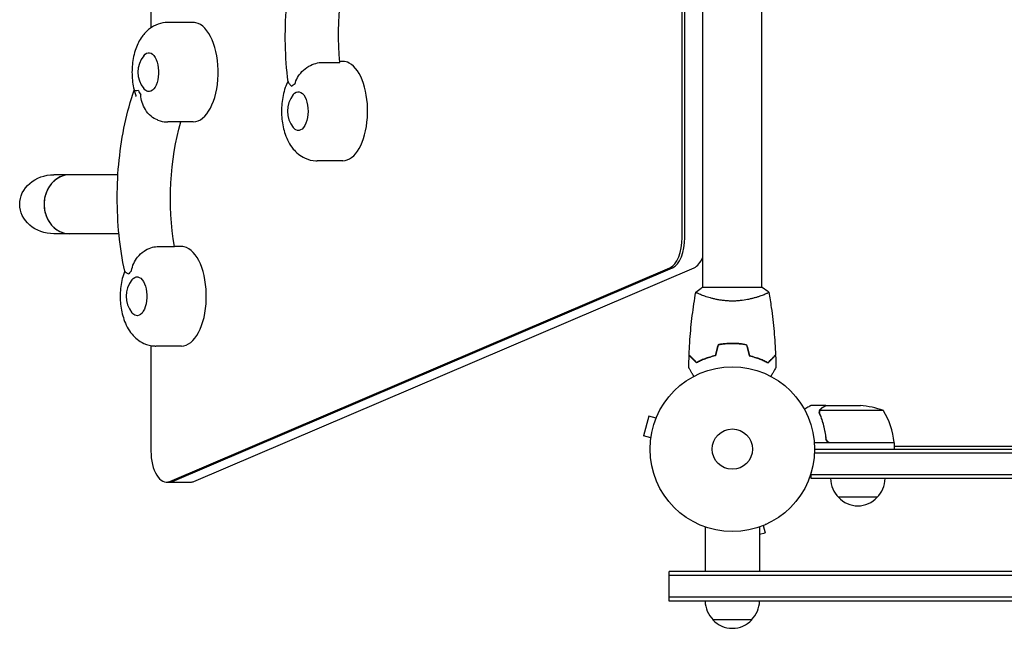
# Model space of a CAD drawing. Units: millimetres. Extents: x -3806 to 4689, y -2600 to 3365.
# Drawn here: x -2306 to -1672, y -115 to 276 of the extents above; entities that cross this region are included whole.
import ezdxf

# ---------------------------------------------------------------- set-up
doc = ezdxf.new("R2010")
doc.units = ezdxf.units.MM
doc.header["$LTSCALE"] = 20
doc.layers.add('2d', color=230, linetype='Continuous')

msp = doc.modelspace()

# ---------------------------------------------------------------- linework, layer by layer
at = {"layer": '2d'}
for p, q in [((-2221.39, 766.33), (-2221.39, 271.15)), ((-1879.39, 136.23), (-1879.39, 628.86)), ((-1877.66, 136.23), (-1877.66, 628.86)), ((-1866.09, 104), (-1866.09, 369.58)), ((-1828.09, 104), (-1828.09, 369.58)), ((-2194.14, 274.55), (-2210.59, 274.55)), ((-2111.12, 248.82), (-2099.87, 248.82)), ((-2097.9, 249.49), (-2099.93, 249.49)), ((-2194.14, 210.55), (-2210.59, 210.55)), ((-2097.9, 185.49), (-2114.36, 185.49)), ((-2242.63, 176.55), (-2283.95, 176.55)), ((-2241.97, 138.55), (-2283.95, 138.55)), ((-2217.43, 130.3), (-2206.18, 130.3)), ((-2201.72, 130.34), (-2206.18, 130.34)), ((-2209.3, -20.79), (-1887.3, 116.67)), ((-2207.57, -20.79), (-1885.57, 116.67)), ((-2193.71, -20.79), (-1871.71, 116.67)), ((-1827.59, 104), (-1866.59, 104)), ((-1866.09, 98.81), (-1866.09, 98.81)), ((-1828.09, 98.81), (-1828.09, 98.81)), ((-2221.39, 66.62), (-2221.39, -1.24)), ((-2201.72, 66.34), (-2218.17, 66.34)), ((-1845.09, 68), (-1845.09, 67.8)), ((-1786.79, 28), (-1796.59, 28)), ((-1786.79, 28), (-1786.79, 27.88)), ((-1786.59, 28), (-1764.68, 28)), ((-1900.85, 21.13), (-1904.22, 8.58)), ((-1896.21, 19.89), (-1900.85, 21.13)), ((-1895.65, 21.24), (-1895.63, 21.29)), ((-1895.63, 21.29), (-1895.63, 21.29)), ((-1791.1, 23.78), (-1791.1, 23.78)), ((-1749.84, 24.75), (-1790.73, 24.75)), ((-1899.58, 7.34), (-1904.22, 8.58)), ((-1786.79, 7.8), (-1786.79, 6.3)), ((-1899.77, 5.83), (-1899.76, 5.88)), ((-1899.77, 5.83), (-1899.77, 5.83)), ((-1742.84, 4), (-1794.24, 4)), ((-1794.09, 0), (-855.1, 0)), ((-1783.7, 4.2), (-1742.84, 4.2)), ((-1742.84, 4), (-1742.84, 0)), ((-1742.84, 1.99), (-869.34, 1.99)), ((-854.97, -2.5), (-1794.15, -2.5)), ((-1796.29, -19), (-1796.29, -15.11)), ((-848.91, -16.5), (-1796.29, -16.5)), ((-846.34, -19), (-1796.29, -19)), ((-2211.39, -21.24), (-2195.8, -21.24)), ((-1753.79, -31), (-1778.79, -31)), ((-1864.59, -50.03), (-1864.59, -78.8)), ((-1829.59, -50.03), (-1829.59, -78.8)), ((-1827.2, -49.13), (-1825.95, -53.76)), ((-1825.8, -48.54), (-1825.85, -48.56)), ((-1825.8, -48.54), (-1825.8, -48.54)), ((-1829.59, -54.74), (-1825.95, -53.76)), ((-1887.74, -97.8), (-1887.74, -78.8)), ((-724.44, -78.8), (-1887.74, -78.8)), ((-724.44, -81.3), (-1887.74, -81.3)), ((-724.44, -95.3), (-1887.74, -95.3)), ((-724.44, -97.8), (-1887.74, -97.8)), ((-1834.59, -109.8), (-1859.59, -109.8))]:
    msp.add_line(p, q, dxfattribs=at)
for radius in [53, 13]:
    msp.add_circle((-1847.09, 0), radius, dxfattribs=at)
for centre, radius, start, end in [((-2212.74, 242.55), 17, 141.4989, 218.5011), ((-2116.5, 217.49), 17, 141.4989, 218.5011), ((-2220.32, 98.34), 17, 141.4989, 218.5011), ((-1767.84, -21.9), 50, 68.8998, 86.37569), ((-1792.54, -1.27), 50, 6.47279, 31.34969), ((-1745.84, 4.03), 3, 3.19122, 6.47279), ((-1766.79, -18.81), 17, 180.6413, 225.8135), ((-1765.79, -18.81), 17, 314.1865, 359.3587), ((-1766.29, -19.48), 17, 222.66793, 317.33207), ((-1847.59, -97.61), 17, 180.6413, 225.8135), ((-1846.59, -97.61), 17, 314.1865, 359.3587), ((-1847.09, -98.28), 17, 222.66793, 317.33207)]:
    msp.add_arc(centre, radius, start, end, dxfattribs=at)
at = {"layer": '2d', "extrusion": (0, 0, -1)}
for centre, major_axis, ratio, start_param, end_param in [((-2053.13, 265.76), (0, 95), 0.5, -1.750041, -0.890139), ((-2222.72, 242.55), (0, 12.5), 0.5, -0.561156, 3.246312), ((-2222.72, 242.55), (0, -12.5), 0.5, 0.10472, 0.561156), ((-2126.48, 217.49), (0, 12.5), 0.5, -0.561156, 3.403392), ((-2161.34, 161.66), (0, 95), 0.5, -1.90712, -1.030235), ((-2126.48, 217.49), (0, -12.5), 0.5, 0.261799, 0.561156), ((-2283.95, 157.55), (21.94, 0), 0.866025, -3.141593, -1.570796), ((-2283.95, 157.55), (21.94, 0), 0.866025, 1.570796, 3.141593), ((-2230.3, 98.34), (0, 12.5), 0.5, -0.561156, 3.246312), ((-2230.3, 98.34), (0, -12.5), 0.5, 0.10472, 0.561156)]:
    msp.add_ellipse(centre, major_axis=major_axis, ratio=ratio, start_param=start_param, end_param=end_param, dxfattribs=at)
at = {"layer": '2d'}
for centre, major_axis, ratio, start_param, end_param in [((-2194.14, 242.55), (0, 32), 0.5, -0.10472, 0), ((-2194.14, 242.55), (0, -32), 0.5, 0, 3.036873), ((-2097.9, 217.49), (0, 32), 0.5, -0.261799, 0), ((-2097.9, 217.49), (0, -32), 0.5, 0, 2.879793), ((-2126.48, 217.49), (0, 18), 0.5, 0.257566, 0.481716), ((-2222.72, 242.55), (0, -18), 0.5, -0.848235, -0.624085), ((-2273.71, 157.55), (0, 19), 0.866025, 0, 3.141593), ((-2273.71, 157.55), (0, 19), 0.866025, 0, 1.570796), ((-2273.71, 157.55), (0, -19), 0.866025, -1.570796, 0), ((-1889.39, 136.23), (0, -20), 0.5, 0.210294, 1.570796), ((-1887.66, 136.23), (0, -20), 0.5, 0.210294, 1.570796), ((-1887.66, 136.23), (0, -20), 0.5, 0.210294, 1.570796), ((-2201.72, 98.34), (0, 32), 0.5, -0.10472, 0), ((-2201.72, 98.34), (0, -32), 0.5, 0, 3.036873), ((-1873.8, 136.23), (0, -20), 0.5, 0.210294, 0.88056), ((-2230.3, 98.34), (0, -18), 0.5, -2.726947, -2.502797), ((-2211.39, -1.24), (0, -20), 0.5, -1.570796, 0.210294), ((-2209.66, -1.24), (0, -20), 0.5, 0, 0.210294), ((-2209.66, -1.24), (0, -20), 0.5, 0, 0.210294), ((-2195.8, -1.24), (0, -20), 0.5, 0, 0.210294)]:
    msp.add_ellipse(centre, major_axis=major_axis, ratio=ratio, start_param=start_param, end_param=end_param, dxfattribs=at)
for points, knots in [([(-2133.07, 236.41), (-2134.06, 244.27), (-2134.65, 252.31), (-2135.01, 268.45), (-2134.78, 276.55), (-2133.52, 292.52), (-2132.48, 300.4), (-2129.62, 315.66), (-2127.79, 323.04), (-2123.41, 336.99), (-2120.87, 343.57), (-2117.96, 349.68)], [4.465657, 4.465657, 4.465657, 4.465657, 4.667517, 4.667517, 4.869378, 4.869378, 5.071239, 5.071239, 5.273099, 5.273099, 5.472911, 5.472911, 5.472911, 5.472911]), ([(-2210.59, 274.55), (-2212.73, 274.55), (-2214.87, 274.16), (-2218.88, 272.75), (-2220.71, 271.7), (-2224.25, 269), (-2225.8, 267.29), (-2228.89, 263.01), (-2230.16, 260.37), (-2232.29, 254.36), (-2233, 250.94), (-2233.68, 244.13), (-2233.68, 240.74), (-2232.98, 234.06), (-2232.29, 230.78), (-2231.09, 227.34), (-2230.99, 227.06), (-2230.89, 226.79)], [6.283185, 6.283185, 6.283185, 6.283185, 6.456806, 6.456806, 6.646415, 6.646415, 6.889242, 6.889242, 7.236763, 7.236763, 7.656629, 7.656629, 8.060282, 8.060282, 8.464231, 8.464231, 8.499067, 8.499067, 8.499067, 8.499067]), ([(-2128.77, 234.89), (-2128.77, 234.9), (-2128.77, 234.91), (-2128.36, 236.37), (-2127.77, 237.77), (-2126.24, 240.45), (-2125.29, 241.71), (-2122.88, 244.19), (-2121.39, 245.36), (-2118.31, 247.14), (-2116.8, 247.78), (-2113.84, 248.62), (-2112.44, 248.82), (-2111.12, 248.82)], [-0.022184, -0.022184, -0.022184, -0.022184, 0, 0, 5.012804, 5.012804, 10.049289, 10.049289, 15.823815, 15.823815, 20.772311, 20.772311, 25.383654, 25.383654, 25.383654, 25.383654]), ([(-2133.11, 236.74), (-2133.81, 235.38), (-2134.39, 233.99), (-2136.06, 229.3), (-2136.77, 225.88), (-2137.45, 219.07), (-2137.44, 215.68), (-2136.74, 209), (-2136.06, 205.72), (-2133.8, 199.26), (-2132.22, 196.07), (-2127.87, 190.84), (-2125.4, 188.66), (-2120.03, 186.23), (-2117.64, 185.61), (-2114.91, 185.49), (-2114.63, 185.49), (-2114.36, 185.49)], [7.05683, 7.05683, 7.05683, 7.05683, 7.236763, 7.236763, 7.656629, 7.656629, 8.060282, 8.060282, 8.464231, 8.464231, 8.884148, 8.884148, 9.202869, 9.202869, 9.402568, 9.402568, 9.424778, 9.424778, 9.424778, 9.424778]), ([(-2133.07, 236.41), (-2133.06, 236.36), (-2133.05, 236.32), (-2132.95, 235.88), (-2132.68, 235.45), (-2131.87, 234.51), (-2131.32, 234), (-2130.66, 233.44), (-2130.66, 233.44), (-2130.65, 233.44)], [15.148475, 15.148475, 15.148475, 15.148475, 15.677236, 15.677236, 19.91482, 19.91482, 24.155999, 24.155999, 24.177744, 24.177744, 24.177744, 24.177744]), ([(-2238.27, 114.48), (-2239.88, 122.01), (-2241.09, 129.82), (-2242.7, 145.72), (-2243.1, 153.81), (-2243.08, 170), (-2242.67, 178.08), (-2241.02, 193.97), (-2239.79, 201.77), (-2236.56, 216.81), (-2234.55, 224.04), (-2232.17, 230.87)], [4.309989, 4.309989, 4.309989, 4.309989, 4.512224, 4.512224, 4.714459, 4.714459, 4.916694, 4.916694, 5.118929, 5.118929, 5.320985, 5.320985, 5.320985, 5.320985]), ([(-2229.47, 230.64), (-2229.47, 230.64), (-2229.48, 230.64), (-2230.19, 230.59), (-2230.79, 230.59), (-2231.69, 230.65), (-2231.99, 230.71), (-2232.14, 230.81), (-2232.16, 230.83), (-2232.16, 230.86)], [-0.021894, -0.021894, -0.021894, -0.021894, 0, 0, 4.270242, 4.270242, 8.536865, 8.536865, 9.678998, 9.678998, 9.678998, 9.678998]), ([(-2216.85, 211.63), (-2216.97, 211.67), (-2217.09, 211.72), (-2218.65, 212.32), (-2220.02, 213.15), (-2222.72, 215.4), (-2223.97, 216.87), (-2225.86, 219.92), (-2226.55, 221.45), (-2227.55, 224.63), (-2227.85, 226.26), (-2227.98, 227.92), (-2227.98, 227.93), (-2227.98, 227.94)], [4.164006, 4.164006, 4.164006, 4.164006, 4.570887, 4.570887, 9.47597, 9.47597, 15.199836, 15.199836, 20.192137, 20.192137, 25.160963, 25.160963, 25.182953, 25.182953, 25.182953, 25.182953]), ([(-2216.85, 211.63), (-2215.16, 211.03), (-2213.3, 210.65), (-2211.14, 210.55), (-2210.87, 210.55), (-2210.59, 210.55)], [9.2491483, 9.2491483, 9.2491483, 9.2491483, 9.4025682, 9.4025682, 9.424778, 9.424778, 9.424778, 9.424778]), ([(-2233.92, 114.81), (-2233.92, 114.82), (-2233.92, 114.83), (-2233.63, 116.4), (-2233.16, 117.93), (-2231.84, 120.87), (-2231, 122.27), (-2228.8, 125.04), (-2227.4, 126.36), (-2224.47, 128.37), (-2223.02, 129.11), (-2220.13, 130.07), (-2218.75, 130.3), (-2217.43, 130.3)], [-0.022184, -0.022184, -0.022184, -0.022184, 0, 0, 5.012804, 5.012804, 10.049289, 10.049289, 15.823815, 15.823815, 20.772311, 20.772311, 25.383654, 25.383654, 25.383654, 25.383654]), ([(-2238.29, 114.56), (-2238.43, 114.19), (-2238.57, 113.81), (-2239.87, 110.15), (-2240.58, 106.74), (-2241.26, 99.92), (-2241.25, 96.53), (-2240.56, 89.86), (-2239.87, 86.57), (-2237.61, 80.11), (-2236.04, 76.92), (-2231.68, 71.69), (-2229.21, 69.51), (-2223.84, 67.09), (-2221.45, 66.47), (-2218.72, 66.35), (-2218.45, 66.34), (-2218.17, 66.34)], [7.189036, 7.189036, 7.189036, 7.189036, 7.236763, 7.236763, 7.656629, 7.656629, 8.060282, 8.060282, 8.464231, 8.464231, 8.884148, 8.884148, 9.202869, 9.202869, 9.402568, 9.402568, 9.424778, 9.424778, 9.424778, 9.424778]), ([(-2238.27, 114.48), (-2238.27, 114.45), (-2238.25, 114.41), (-2238.11, 114.18), (-2237.82, 113.95), (-2236.94, 113.43), (-2236.36, 113.14), (-2235.67, 112.79), (-2235.67, 112.79), (-2235.66, 112.79)], [14.780828, 14.780828, 14.780828, 14.780828, 15.677236, 15.677236, 19.91482, 19.91482, 24.155999, 24.155999, 24.177744, 24.177744, 24.177744, 24.177744]), ([(-1870.59, 101), (-1869.55, 101.89), (-1868.38, 102.78), (-1866.98, 103.74), (-1866.79, 103.87), (-1866.59, 104)], [0, 0, 0, 0, 4.405135, 4.405135, 5.108724, 5.108724, 5.108724, 5.108724]), ([(-1874.91, 60.57), (-1874.79, 63.88), (-1874.61, 67.19), (-1874, 75.66), (-1873.5, 80.82), (-1872.23, 90.97), (-1871.48, 95.97), (-1870.6, 100.94)], [0, 0, 0, 0, 10.001335, 10.001335, 25.652861, 25.652861, 40.904302, 40.904302, 40.904302, 40.904302]), ([(-1847.09, 95.27), (-1847.95, 95.27), (-1848.81, 95.29), (-1850.5, 95.38), (-1851.34, 95.45), (-1852.58, 95.58), (-1852.99, 95.62), (-1853.8, 95.73), (-1854.21, 95.79), (-1855.41, 95.97), (-1856.19, 96.1), (-1857.69, 96.4), (-1858.42, 96.55), (-1859.84, 96.89), (-1860.53, 97.06), (-1862.49, 97.6), (-1863.68, 97.97), (-1865.29, 98.52), (-1865.8, 98.7), (-1866.74, 99.06), (-1867.18, 99.22), (-1868.37, 99.71), (-1869.02, 100), (-1869.77, 100.36), (-1869.97, 100.47), (-1870.3, 100.66), (-1870.42, 100.74), (-1870.53, 100.83), (-1870.56, 100.86), (-1870.6, 100.91), (-1870.6, 100.93), (-1870.59, 100.98), (-1870.59, 101), (-1870.59, 101), (-1870.59, 101), (-1870.59, 101)], [0.16356818, 0.16356818, 0.16356818, 0.16356818, 0.1661247, 0.1661247, 0.16868122, 0.16868122, 0.16995948, 0.16995948, 0.17123774, 0.17123774, 0.17379425, 0.17379425, 0.17635077, 0.17635077, 0.17890729, 0.17890729, 0.18402032, 0.18402032, 0.18657684, 0.18657684, 0.18913336, 0.18913336, 0.19424639, 0.19424639, 0.19680291, 0.19680291, 0.19935943, 0.19935943, 0.20063769, 0.20063769, 0.20191595, 0.20191595, 0.20447247, 0.20447247, 0.20490292, 0.20490292, 0.20490292, 0.20490292]), ([(-1823.59, 101), (-1823.59, 101), (-1823.59, 101), (-1823.59, 101), (-1823.59, 100.98), (-1823.58, 100.93), (-1823.58, 100.91), (-1823.62, 100.86), (-1823.65, 100.83), (-1823.85, 100.66), (-1824.18, 100.47), (-1824.92, 100.11), (-1825.21, 99.98), (-1825.87, 99.69), (-1826.23, 99.53), (-1827.43, 99.05), (-1828.37, 98.7), (-1829.71, 98.24), (-1829.99, 98.15), (-1830.56, 97.96), (-1830.85, 97.87), (-1831.75, 97.6), (-1832.37, 97.42), (-1833.67, 97.06), (-1834.34, 96.89), (-1835.4, 96.64), (-1835.76, 96.56), (-1836.49, 96.4), (-1836.87, 96.32), (-1838.75, 95.95), (-1840.33, 95.71), (-1842.81, 95.45), (-1843.66, 95.38), (-1845.37, 95.29), (-1846.23, 95.27), (-1847.09, 95.27)], [0.12220864, 0.12220864, 0.12220864, 0.12220864, 0.12268837, 0.12268837, 0.12524335, 0.12524335, 0.12652085, 0.12652085, 0.12779834, 0.12779834, 0.13290832, 0.13290832, 0.13546331, 0.13546331, 0.1380183, 0.1380183, 0.14312827, 0.14312827, 0.14440577, 0.14440577, 0.14568326, 0.14568326, 0.14823825, 0.14823825, 0.15079324, 0.15079324, 0.15207073, 0.15207073, 0.15334823, 0.15334823, 0.15845821, 0.15845821, 0.16101319, 0.16101319, 0.16356818, 0.16356818, 0.16356818, 0.16356818]), ([(-1823.58, 100.94), (-1823.01, 97.7), (-1822.49, 94.45), (-1821.29, 86.06), (-1820.69, 80.91), (-1819.78, 70.7), (-1819.46, 65.63), (-1819.27, 60.57)], [0.059167, 0.059167, 0.059167, 0.059167, 10.001334, 10.001334, 25.653102, 25.653102, 40.963039, 40.963039, 40.963039, 40.963039]), ([(-1847.09, 68.04), (-1848.67, 68.04), (-1850.22, 67.96), (-1852.53, 67.74), (-1853.3, 67.65), (-1854.82, 67.44), (-1855.57, 67.31), (-1856.3, 67.17)], [0.009405818, 0.009405818, 0.009405818, 0.009405818, 0.01410835, 0.01410835, 0.016459616, 0.016459616, 0.018810883, 0.018810883, 0.018810883, 0.018810883]), ([(-1847.09, 67.84), (-1848.64, 67.84), (-1850.17, 67.77), (-1852.44, 67.55), (-1853.19, 67.47), (-1854.68, 67.26), (-1855.42, 67.14), (-1856.14, 67)], [0.009233803, 0.009233803, 0.009233803, 0.009233803, 0.013850802, 0.013850802, 0.016159301, 0.016159301, 0.0184678, 0.0184678, 0.0184678, 0.0184678]), ([(-1837.88, 67.17), (-1839.35, 67.45), (-1840.85, 67.67), (-1843.16, 67.89), (-1843.93, 67.94), (-1845.5, 68.02), (-1846.3, 68.04), (-1847.09, 68.04)], [0, 0, 0, 0, 0.004702909, 0.004702909, 0.007054363, 0.007054363, 0.009405818, 0.009405818, 0.009405818, 0.009405818]), ([(-1838.04, 67), (-1839.48, 67.27), (-1840.96, 67.48), (-1843.23, 67.69), (-1843.99, 67.75), (-1845.53, 67.82), (-1846.31, 67.84), (-1847.09, 67.84)], [0, 0, 0, 0, 0.004616902, 0.004616902, 0.006925353, 0.006925353, 0.009233803, 0.009233803, 0.009233803, 0.009233803]), ([(-1870.13, 55.51), (-1870.68, 56.06), (-1871.19, 56.57), (-1872.14, 57.51), (-1872.57, 57.94), (-1873.15, 58.52), (-1873.33, 58.7), (-1873.67, 59.04), (-1873.82, 59.2), (-1874.24, 59.62), (-1874.46, 59.84), (-1874.69, 60.07), (-1874.75, 60.13), (-1874.82, 60.19), (-1874.83, 60.21), (-1874.86, 60.23), (-1874.86, 60.24), (-1874.88, 60.26), (-1874.9, 60.27), (-1874.91, 60.29), (-1874.91, 60.29), (-1874.92, 60.3), (-1874.92, 60.3), (-1874.92, 60.3)], [0, 0, 0, 0, 0.0035063, 0.0035063, 0.0070126, 0.0070126, 0.00876575, 0.00876575, 0.0105189, 0.0105189, 0.0140252, 0.0140252, 0.01577835, 0.01577835, 0.01665493, 0.01665493, 0.0175315, 0.0175315, 0.02103781, 0.02103781, 0.02454411, 0.02454411, 0.0274484, 0.0274484, 0.0274484, 0.0274484]), ([(-1870.09, 55.75), (-1870.64, 56.3), (-1871.16, 56.82), (-1872.1, 57.76), (-1872.54, 58.2), (-1873.12, 58.78), (-1873.3, 58.96), (-1873.64, 59.3), (-1873.8, 59.46), (-1874.22, 59.88), (-1874.44, 60.1), (-1874.68, 60.33), (-1874.74, 60.4), (-1874.82, 60.48), (-1874.85, 60.51), (-1874.87, 60.53), (-1874.89, 60.54), (-1874.9, 60.56), (-1874.9, 60.56), (-1874.91, 60.57), (-1874.91, 60.57), (-1874.91, 60.57)], [0, 0, 0, 0, 0.00350666, 0.00350666, 0.00701332, 0.00701332, 0.00876665, 0.00876665, 0.01051997, 0.01051997, 0.01402663, 0.01402663, 0.01577996, 0.01577996, 0.01753329, 0.01753329, 0.02103995, 0.02103995, 0.02454661, 0.02454661, 0.02744921, 0.02744921, 0.02744921, 0.02744921]), ([(-1858.02, 60), (-1859.26, 59.72), (-1860.43, 59.4), (-1862.67, 58.71), (-1863.74, 58.34), (-1865.26, 57.76), (-1865.75, 57.56), (-1866.71, 57.15), (-1867.18, 56.95), (-1868.53, 56.33), (-1869.37, 55.91), (-1870.13, 55.51)], [0, 0, 0, 0, 0.00404294, 0.00404294, 0.00808588, 0.00808588, 0.01010735, 0.01010735, 0.01212882, 0.01212882, 0.01617176, 0.01617176, 0.01617176, 0.01617176]), ([(-1858.18, 60.17), (-1859.4, 59.89), (-1860.55, 59.57), (-1862.75, 58.9), (-1863.8, 58.53), (-1865.79, 57.77), (-1866.74, 57.37), (-1868.52, 56.55), (-1869.34, 56.15), (-1870.09, 55.75)], [0, 0, 0, 0, 0.00398181, 0.00398181, 0.00796362, 0.00796362, 0.01194542, 0.01194542, 0.01592723, 0.01592723, 0.01592723, 0.01592723]), ([(-1836.16, 60), (-1834.92, 59.72), (-1833.75, 59.4), (-1831.5, 58.71), (-1830.44, 58.34), (-1828.92, 57.76), (-1828.43, 57.56), (-1827.47, 57.15), (-1827, 56.95), (-1825.65, 56.33), (-1824.81, 55.91), (-1824.05, 55.51)], [0, 0, 0, 0, 0.00404294, 0.00404294, 0.00808588, 0.00808588, 0.01010735, 0.01010735, 0.01212882, 0.01212882, 0.01617176, 0.01617176, 0.01617176, 0.01617176]), ([(-1836, 60.17), (-1834.78, 59.89), (-1833.63, 59.57), (-1831.43, 58.9), (-1830.38, 58.53), (-1828.39, 57.77), (-1827.44, 57.37), (-1825.66, 56.55), (-1824.84, 56.15), (-1824.09, 55.75)], [0, 0, 0, 0, 0.00398181, 0.00398181, 0.00796362, 0.00796362, 0.01194542, 0.01194542, 0.01592723, 0.01592723, 0.01592723, 0.01592723]), ([(-1824.09, 55.75), (-1823.53, 56.3), (-1823.02, 56.82), (-1822.08, 57.76), (-1821.64, 58.2), (-1821.06, 58.78), (-1820.88, 58.96), (-1820.54, 59.3), (-1820.38, 59.46), (-1819.96, 59.88), (-1819.74, 60.1), (-1819.5, 60.33), (-1819.44, 60.4), (-1819.36, 60.48), (-1819.33, 60.51), (-1819.31, 60.53), (-1819.29, 60.54), (-1819.28, 60.56), (-1819.27, 60.56), (-1819.27, 60.57), (-1819.27, 60.57), (-1819.27, 60.57)], [0, 0, 0, 0, 0.00350666, 0.00350666, 0.00701332, 0.00701332, 0.00876665, 0.00876665, 0.01051997, 0.01051997, 0.01402663, 0.01402663, 0.01577996, 0.01577996, 0.01753329, 0.01753329, 0.02103995, 0.02103995, 0.02454661, 0.02454661, 0.02744921, 0.02744921, 0.02744921, 0.02744921]), ([(-1824.05, 55.51), (-1823.5, 56.06), (-1822.99, 56.57), (-1822.04, 57.51), (-1821.61, 57.94), (-1821.03, 58.52), (-1820.85, 58.7), (-1820.51, 59.04), (-1820.36, 59.2), (-1819.94, 59.62), (-1819.72, 59.84), (-1819.49, 60.07), (-1819.43, 60.13), (-1819.36, 60.19), (-1819.35, 60.21), (-1819.32, 60.23), (-1819.31, 60.24), (-1819.29, 60.26), (-1819.28, 60.27), (-1819.27, 60.29), (-1819.26, 60.29), (-1819.26, 60.3), (-1819.26, 60.3), (-1819.26, 60.3)], [0, 0, 0, 0, 0.0035063, 0.0035063, 0.0070126, 0.0070126, 0.00876575, 0.00876575, 0.0105189, 0.0105189, 0.0140252, 0.0140252, 0.01577835, 0.01577835, 0.01665493, 0.01665493, 0.0175315, 0.0175315, 0.02103781, 0.02103781, 0.02454411, 0.02454411, 0.0274484, 0.0274484, 0.0274484, 0.0274484]), ([(-1871.9, 46.83), (-1872, 47.01), (-1872.1, 47.18), (-1872.62, 48.08), (-1873.02, 48.76), (-1873.55, 49.69), (-1873.72, 49.99), (-1874.04, 50.54), (-1874.19, 50.79), (-1874.45, 51.24), (-1874.57, 51.45), (-1874.77, 51.8), (-1874.85, 51.94), (-1874.98, 52.17), (-1875.03, 52.25), (-1875.07, 52.32), (-1875.07, 52.33), (-1875.08, 52.33), (-1875.08, 52.34), (-1875.09, 52.36), (-1875.1, 52.36), (-1875.1, 52.38), (-1875.11, 52.39), (-1875.11, 52.39)], [0.00292306, 0.00292306, 0.00292306, 0.00292306, 0.00379004, 0.00379004, 0.00758008, 0.00758008, 0.0094751, 0.0094751, 0.01137012, 0.01137012, 0.01326514, 0.01326514, 0.01516016, 0.01516016, 0.01705518, 0.01705518, 0.01800269, 0.01800269, 0.0189502, 0.0189502, 0.02274024, 0.02274024, 0.02935902, 0.02935902, 0.02935902, 0.02935902]), ([(-1819.07, 52.39), (-1819.07, 52.39), (-1819.07, 52.38), (-1819.08, 52.36), (-1819.09, 52.36), (-1819.1, 52.34), (-1819.1, 52.33), (-1819.11, 52.32), (-1819.12, 52.31), (-1819.16, 52.23), (-1819.21, 52.15), (-1819.41, 51.8), (-1819.62, 51.44), (-1820.01, 50.75), (-1820.16, 50.5), (-1820.48, 49.95), (-1820.64, 49.66), (-1821.17, 48.74), (-1821.57, 48.06), (-1822.08, 47.17), (-1822.18, 47), (-1822.28, 46.83)], [0.03093242, 0.03093242, 0.03093242, 0.03093242, 0.03756195, 0.03756195, 0.04131815, 0.04131815, 0.04225719, 0.04225719, 0.04319624, 0.04319624, 0.04507434, 0.04507434, 0.04883054, 0.04883054, 0.05070863, 0.05070863, 0.05258673, 0.05258673, 0.05634293, 0.05634293, 0.05718798, 0.05718798, 0.05718798, 0.05718798]), ([(-1796.59, 28), (-1796.59, 28), (-1796.7, 27.94), (-1797.02, 27.75), (-1797.16, 27.67), (-1797.4, 27.53), (-1797.53, 27.46), (-1797.68, 27.37), (-1797.78, 27.31), (-1797.83, 27.28), (-1798.56, 26.86), (-1799.5, 26.32), (-1800.7, 25.63)], [0.5, 0.5, 0.5, 0.5, 0.625, 0.625, 0.6875, 0.6875, 0.71875, 0.734375, 0.734375, 0.75, 0.75, 0.9464969, 0.9464969, 0.9464969, 0.9464969]), ([(-1790.83, 25.03), (-1790.77, 25.16), (-1790.7, 25.29), (-1790.58, 25.48), (-1790.51, 25.57), (-1790.44, 25.67), (-1790.39, 25.72), (-1790.37, 25.74), (-1790.36, 25.75), (-1790.36, 25.76), (-1790.36, 25.76), (-1790.13, 26.02), (-1789.88, 26.22), (-1789.6, 26.38)], [0, 0, 0, 0, 0.25, 0.25, 0.375, 0.4375, 0.46875, 0.484375, 0.492188, 0.492188, 0.5, 0.5, 1, 1, 1, 1]), ([(-1789.39, 26.38), (-1789.54, 26.3), (-1789.67, 26.21), (-1789.9, 26.02), (-1790.01, 25.91), (-1790.3, 25.6), (-1790.45, 25.37), (-1790.57, 25.13)], [0, 0, 0, 0, 0.001089402, 0.001089402, 0.002178803, 0.002178803, 0.004357607, 0.004357607, 0.004357607, 0.004357607]), ([(-1786.59, 28), (-1786.78, 27.89), (-1787.13, 27.69), (-1788.07, 27.15), (-1788.67, 26.8), (-1789.39, 26.38)], [0, 0, 0, 0, 0.00517024, 0.00517024, 0.01034048, 0.01034048, 0.01034048, 0.01034048]), ([(-1791.08, 24.14), (-1791.06, 24.34), (-1791.01, 24.52), (-1790.92, 24.82), (-1790.87, 24.94), (-1790.83, 25.03)], [0.000526185, 0.000526185, 0.000526185, 0.000526185, 0.001315456, 0.001315456, 0.002104727, 0.002104727, 0.002104727, 0.002104727]), ([(-1790.89, 23.81), (-1790.89, 23.97), (-1790.87, 24.13), (-1790.82, 24.44), (-1790.78, 24.6), (-1790.73, 24.75)], [0.001328787, 0.001328787, 0.001328787, 0.001328787, 0.001872455, 0.001872455, 0.002416124, 0.002416124, 0.002416124, 0.002416124]), ([(-1790.88, 22.66), (-1789.91, 20.23), (-1789.06, 17.69), (-1788.04, 13.69), (-1787.74, 12.33), (-1787.36, 10.24), (-1787.24, 9.53), (-1787.03, 8.1), (-1786.94, 7.39), (-1786.86, 6.67)], [0, 0, 0, 0, 0.00869705, 0.00869705, 0.01304558, 0.01304558, 0.01521984, 0.01521984, 0.01739411, 0.01739411, 0.01739411, 0.01739411]), ([(-1786.68, 6.86), (-1787, 9.73), (-1787.52, 12.47), (-1788.87, 17.73), (-1789.7, 20.25), (-1790.67, 22.67)], [0, 0, 0, 0, 0.00859307, 0.00859307, 0.01718614, 0.01718614, 0.01718614, 0.01718614]), ([(-1783.88, 4), (-1784.06, 4), (-1784.24, 4.02), (-1784.6, 4.08), (-1784.78, 4.13), (-1785.12, 4.27), (-1785.29, 4.35), (-1785.6, 4.54), (-1785.75, 4.65), (-1786.02, 4.89), (-1786.14, 5.03), (-1786.36, 5.31), (-1786.46, 5.47), (-1786.63, 5.79), (-1786.7, 5.96), (-1786.8, 6.31), (-1786.84, 6.49), (-1786.86, 6.67)], [0, 0, 0, 0, 0.000547172, 0.000547172, 0.001094344, 0.001094344, 0.001641516, 0.001641516, 0.002188688, 0.002188688, 0.00273586, 0.00273586, 0.003283032, 0.003283032, 0.003830204, 0.003830204, 0.004377377, 0.004377377, 0.004377377, 0.004377377]), ([(-1784.7, 4.37), (-1784.96, 4.47), (-1785.21, 4.59), (-1785.55, 4.84), (-1785.66, 4.93), (-1785.87, 5.12), (-1785.96, 5.23), (-1786.22, 5.55), (-1786.36, 5.8), (-1786.58, 6.31), (-1786.65, 6.58), (-1786.68, 6.86)], [0.001013661, 0.001013661, 0.001013661, 0.001013661, 0.001852653, 0.001852653, 0.002272148, 0.002272148, 0.002691644, 0.002691644, 0.003530636, 0.003530636, 0.004369628, 0.004369628, 0.004369628, 0.004369628])]:
    msp.add_open_spline(points, degree=3, knots=knots, dxfattribs=at)
for points in [[(-1827.59, 104), (-1826.17, 103.07), (-1824.8, 102.03), (-1823.59, 101)], [(-1823.59, 101), (-1823.59, 101), (-1823.59, 101), (-1823.59, 101)], [(-1856.3, 67.17), (-1856.93, 64.84), (-1857.55, 62.5), (-1858.18, 60.17)], [(-1856.14, 67), (-1856.77, 64.67), (-1857.39, 62.33), (-1858.02, 60)], [(-1838.04, 67), (-1837.41, 64.67), (-1836.79, 62.33), (-1836.16, 60)], [(-1837.88, 67.17), (-1837.25, 64.84), (-1836.62, 62.5), (-1836, 60.17)], [(-1875.11, 52.39), (-1875.08, 55.02), (-1875.02, 57.66), (-1874.92, 60.3)], [(-1819.26, 60.3), (-1819.16, 57.66), (-1819.1, 55.02), (-1819.07, 52.39)], [(-1791.08, 24.14), (-1791.09, 24.03), (-1791.1, 23.91), (-1791.1, 23.78)], [(-1791.1, 23.71), (-1791.1, 23.73), (-1791.1, 23.76), (-1791.1, 23.78)], [(-1790.88, 22.66), (-1791.02, 23), (-1791.09, 23.35), (-1791.1, 23.71)], [(-1790.89, 23.81), (-1790.89, 23.81), (-1790.89, 23.8), (-1790.89, 23.79)], [(-1790.67, 22.67), (-1790.82, 23.03), (-1790.89, 23.41), (-1790.89, 23.79)], [(-1790.89, 23.79), (-1790.89, 23.79), (-1790.89, 23.79), (-1790.89, 23.79)], [(-1790.73, 24.75), (-1790.69, 24.88), (-1790.63, 25.01), (-1790.57, 25.13)], [(-1784.7, 4.37), (-1784.37, 4.26), (-1784.04, 4.2), (-1783.7, 4.2)]]:
    msp.add_open_spline(points, degree=3, dxfattribs=at)
msp.add_rational_spline([(-1786.79, 28), (-1786.79, 28), (-1787.74, 27.45), (-1789.6, 26.38)], [0.983775506511, 0.983775506511, 0.989183671007, 1], degree=3, dxfattribs=at)

doc.saveas('drawing.dxf')
